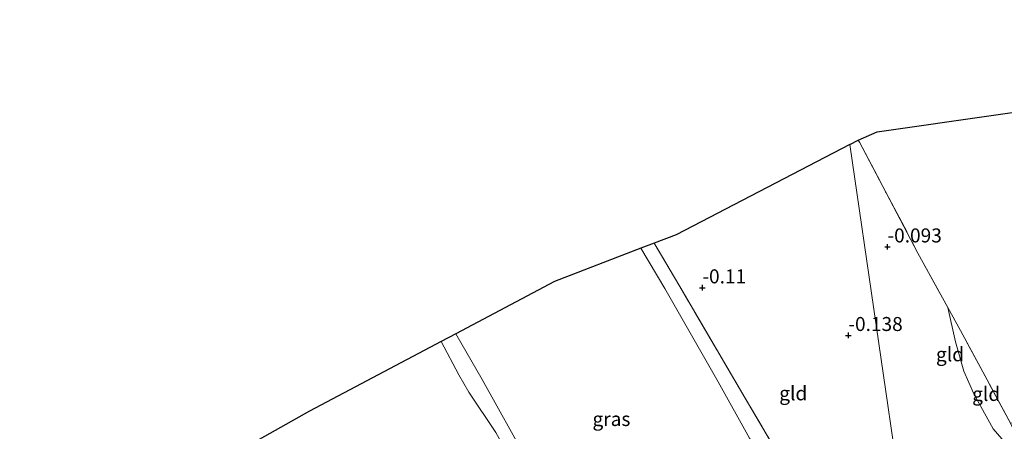
# Model space of a CAD drawing. Units: metres. Extents: x 119994 to 128714, y 443750 to 450000.
# Drawn here: x 121498 to 121674, y 448792 to 448865 of the extents above; entities that cross this region are included whole.
import ezdxf
from ezdxf.enums import TextEntityAlignment as Align

# ---------------------------------------------------------------- set-up
doc = ezdxf.new("R2010")
doc.units = ezdxf.units.M
doc.linetypes.add('IE-TERREINAFSCHEIDING', pattern=[10, 8, -2])
doc.layers.get('0').update_dxf_attribs({"lineweight": 25})
doc.layers.add('B-ME-GW-HOOGTEPUNT-S-B1', color=10, linetype='Continuous')
doc.layers.add('B-ME-KG-KADASTRAAL-OPNAMEDTMGRENS-L-B1', color=10, linetype='Continuous')
for name, color, linetype, lineweight in [('B-ME-GW-KRUINLIJN-L-B1', 93, 'Continuous', 18), ('B-ME-IE-GRASLAND-GV-B6', 93, 'Continuous', 18), ('B-ME-IE-GRONDWERKLIJN-GROND_INGERICHT-GV-B6', 253, 'Continuous', 18), ('B-ME-IE-HULPGEOMETRIE-L-B1', 53, 'Continuous', 18), ('B-ME-IE-TERREINAFSCHEIDING-RASTERHEKWERK-L-B1', 8, 'IE-TERREINAFSCHEIDING', 18), ('B-ME-VH-VERH_SOORT-HALF_VERHARDING-GV-B6', 8, 'IE-TERREINAFSCHEIDING-NATUURLIJK-HOUTWAL', 18), ('B-ME-VH-VERH_SOORT-ONVERHARD-GV-B6', 8, 'Continuous', 18)]:
    doc.layers.add(name, color=color, linetype=linetype, lineweight=lineweight)
doc.styles.add('NLCS-ISO', font='NLCS-ISO.TTF')
doc.linetypes.add('IE-TERREINAFSCHEIDING-NATUURLIJK-HOUTWAL', pattern='A,7,-1.5,[67,NLCS.SHX,S=0.75,R=45,X=0,Y=0],-1.5,7,-1.5,[70,NLCS.SHX,S=0.75,R=0,X=0,Y=0],-1.5', length=20)

# ---------------------------------------------------------------- blocks, each defined once
blk = doc.blocks.new('hoogtepunt')
for p, q in [((-0.5, 0), (0.5, 0)), ((0, 0.5), (0, -0.5))]:
    blk.add_line(p, q)

msp = doc.modelspace()

# ---------------------------------------------------------------- linework, layer by layer
at = {"layer": 'B-ME-GW-KRUINLIJN-L-B1'}
msp.add_polyline3d([(121663.986, 448813.683, -0.335), (121665.318, 448807.559, -0.085), (121666.797, 448802.333, 0.183), (121668.625, 448798.299, 0.327), (121672.067, 448792.045, 0.778), (121673.597, 448790.249, 0.96), (121674.79, 448789.655, 1.008), (121676.997, 448788.981, 1.38), (121678.896, 448789.148, 1.323), (121684.227, 448790.85, 1.338), (121693.983, 448793.937, 1.421), (121719.009, 448799.293, 1.467), (121722.207, 448799.969, 1.233), (121728.021, 448801.05, 1.364), (121740.936, 448803.193, 1.38), (121754.325, 448805.241, 1.339), (121768.825, 448807.537, 1.385), (121770.867, 448807.844, 1.422), (121782.214, 448809.403, 1.432), (121790.496, 448810.099, 1.459), (121798.46, 448810.637, 1.43), (121809.587, 448810.747, 1.343), (121822.724, 448810.364, 1.311)], dxfattribs=at)
at = {"layer": 'B-ME-IE-GRASLAND-GV-B6'}
for points in [[(121628.524, 448790.399, -0.082), (121630.335, 448785.185, -0.234), (121630.88, 448782.916, -0.222), (121631.392, 448779.184, -0.105), (121631.639, 448777.658, -0.033), (121631.697, 448776.778, 0.017), (121631.532, 448776.417, 0.032), (121631.029, 448775.96, 0.049), (121630.492, 448775.673, 0.049), (121627.943, 448774.745, 0.049), (121624.372, 448773.284, 0.037), (121613.687, 448768.462, 0.093), (121607.252, 448765.712, 0.198), (121602.035, 448763.324, 0.016), (121600.322, 448766.278, -0.281), (121595.035, 448775.864, -0.257), (121588.985, 448786.205, -0.313), (121580.844, 448800.848, -0.33), (121576.108, 448809.007, -0.371), (121593.717, 448818.329, -0.116), (121609.173, 448824.269, -0.199), (121613.46, 448817.104, -0.196), (121622.943, 448800.43, -0.247), (121628.524, 448790.399, -0.082)], [(121528.768, 448783.216, -0.497), (121549.981, 448795.177, -0.132), (121573.522, 448807.639, -0.244), (121576.656, 448801.687, -0.313), (121578.431, 448798.615, -0.224), (121583.248, 448791.364, -0.266)]]:
    msp.add_polyline3d(points, dxfattribs=at)
at = {"layer": 'B-ME-IE-GRONDWERKLIJN-GROND_INGERICHT-GV-B6'}
for points in [[(121719.634, 448804.715, 0.499), (121696.742, 448798.221, 0.435), (121686.603, 448795.455, 0.107), (121679.291, 448793.482, 0.176), (121675.153, 448793.055, -0.072), (121670.973, 448800.768, -0.156), (121666.243, 448809.585, -0.217), (121663.986, 448813.683, -0.335), (121658.629, 448823.411, -0.282), (121652.94, 448834.195, -0.259), (121648.174, 448843.193, -0.277), (121647.942, 448843.598, -0.277), (121651.353, 448845.04, -0.183), (121693.739, 448851.148, -0.458), (121698.956, 448841.935, -0.431), (121703.637, 448833.462, -0.379), (121713.899, 448814.941, -0.311), (121719.634, 448804.715, 0.499)], [(121663.986, 448813.683, -0.335), (121665.318, 448807.559, -0.085), (121666.797, 448802.333, 0.183), (121668.625, 448798.299, 0.327), (121672.067, 448792.045, 0.778), (121673.597, 448790.249, 0.96), (121674.79, 448789.655, 1.008), (121676.997, 448788.981, 1.38), (121677.809, 448787.171, 1.363), (121673.577, 448785.758, 1.309), (121671.345, 448784.912, 1.347), (121663.749, 448781.796, 1.337), (121655.849, 448778.301, 1.163), (121646.443, 448842.821, -0.205), (121647.942, 448843.598, -0.277), (121648.174, 448843.193, -0.277), (121652.94, 448834.195, -0.259), (121658.629, 448823.411, -0.282), (121663.986, 448813.683, -0.335)], [(121655.849, 448778.301, 1.163), (121646.245, 448774.568, 1.181), (121645.232, 448776.76, 1.249), (121643.6, 448780.903, 1.011), (121635.893, 448783.761, 0.466), (121627.789, 448797.532, -0.151), (121616.116, 448817.423, -0.167), (121611.555, 448825.185, -0.156), (121615.435, 448826.676, -0.113), (121646.443, 448842.821, -0.205), (121655.849, 448778.301, 1.163)], [(121675.153, 448793.055, -0.072), (121676.997, 448788.981, 1.38), (121674.79, 448789.655, 1.008), (121673.597, 448790.249, 0.96), (121672.067, 448792.045, 0.778), (121668.625, 448798.299, 0.327), (121666.797, 448802.333, 0.183), (121665.318, 448807.559, -0.085), (121663.986, 448813.683, -0.335), (121666.243, 448809.585, -0.217), (121670.973, 448800.768, -0.156), (121675.153, 448793.055, -0.072)]]:
    msp.add_polyline3d(points, dxfattribs=at)
at = {"layer": 'B-ME-IE-HULPGEOMETRIE-L-B1'}
msp.add_polyline3d([(121665.402, 448712.096, -0.135), (121658.946, 448756.949, 0.233), (121658.563, 448759.61, 1.247), (121658.303, 448761.419, 1.177), (121658.032, 448763.303, 1.176), (121658.024, 448763.354, 1.176), (121657.995, 448763.559, 0.5), (121656.13, 448776.515, 0.5), (121656.09, 448776.77, 0.871), (121656.082, 448776.821, 0.871), (121655.849, 448778.301, 1.163), (121646.443, 448842.821, -0.205)], dxfattribs=at)
at = {"layer": 'B-ME-IE-TERREINAFSCHEIDING-RASTERHEKWERK-L-B1'}
for points in [[(121647.942, 448843.598, -0.277), (121648.174, 448843.193, -0.277), (121652.94, 448834.195, -0.259), (121658.629, 448823.411, -0.282), (121663.986, 448813.683, -0.335)], [(121645.232, 448776.76, 1.249), (121643.6, 448780.903, 1.011), (121635.893, 448783.761, 0.466), (121627.789, 448797.532, -0.151), (121616.116, 448817.423, -0.167), (121611.555, 448825.185, -0.156)], [(121675.153, 448793.055, -0.072), (121670.973, 448800.768, -0.156), (121666.243, 448809.585, -0.217), (121663.986, 448813.683, -0.335)]]:
    msp.add_polyline3d(points, dxfattribs=at)
at = {"layer": 'B-ME-KG-KADASTRAAL-OPNAMEDTMGRENS-L-B1'}
for points in [[(121646.443, 448842.821, -0.205), (121647.942, 448843.598, -0.277), (121651.353, 448845.04, -0.183), (121693.739, 448851.148, -0.458), (121707.9, 448853.202, -0.468), (121736.12, 448857.294, -0.497), (121764.076, 448861.348, -0.436), (121787.507, 448865.073, -0.543), (121796.062, 448864.678, -0.448), (121832.392, 448863.003, -0.302)], [(121646.443, 448842.821, -0.205), (121615.435, 448826.676, -0.113), (121611.555, 448825.185, -0.156)], [(121611.555, 448825.185, -0.156), (121609.173, 448824.269, -0.199), (121593.717, 448818.329, -0.116), (121576.108, 448809.007, -0.371), (121573.522, 448807.639, -0.244), (121549.981, 448795.177, -0.132), (121528.768, 448783.216, -0.497), (121526.125, 448781.748, -0.468), (121486.798, 448759.9, -0.63)]]:
    msp.add_polyline3d(points, dxfattribs=at)
at = {"layer": 'B-ME-VH-VERH_SOORT-HALF_VERHARDING-GV-B6'}
msp.add_polyline3d([(121645.232, 448776.76, 1.249), (121641.58, 448775.122, 1.269), (121642.297, 448773.478, 1.166), (121638.138, 448771.791, 1.289), (121637.246, 448773.769, 1.284), (121635.942, 448776.528, 0.992), (121635.499, 448777.739, 0.819), (121634.363, 448780.076, 0.614), (121632.573, 448783.682, 0.297), (121631.257, 448785.916, 0.159), (121628.524, 448790.399, -0.082), (121622.943, 448800.43, -0.247), (121613.46, 448817.104, -0.196), (121609.173, 448824.269, -0.199), (121611.555, 448825.185, -0.156), (121616.116, 448817.423, -0.167), (121627.789, 448797.532, -0.151), (121635.893, 448783.761, 0.466), (121643.6, 448780.903, 1.011), (121645.232, 448776.76, 1.249)], dxfattribs=at)
at = {"layer": 'B-ME-VH-VERH_SOORT-ONVERHARD-GV-B6'}
msp.add_polyline3d([(121602.035, 448763.324, 0.016), (121600.322, 448762.54, -0.042), (121598.301, 448765.6, -0.244), (121594.152, 448773.257, -0.232), (121587.284, 448784.16, -0.27), (121583.248, 448791.364, -0.266), (121578.431, 448798.615, -0.224), (121576.656, 448801.687, -0.313), (121573.522, 448807.639, -0.244), (121576.108, 448809.007, -0.371), (121580.844, 448800.848, -0.33), (121588.985, 448786.205, -0.313), (121595.035, 448775.864, -0.257), (121600.322, 448766.278, -0.281), (121602.035, 448763.324, 0.016)], dxfattribs=at)

# ---------------------------------------------------------------- block references
at = {"layer": 'B-ME-GW-HOOGTEPUNT-S-B1', "rotation": 90}
for p in [(121653.186, 448824.531, -0.093), (121653.186, 448824.531, -0.093), (121620.144, 448817.233, -0.11), (121620.144, 448817.233, -0.11), (121646.206, 448808.724, -0.138), (121646.206, 448808.724, -0.138)]:
    msp.add_blockref('hoogtepunt', p, dxfattribs=at)

# ---------------------------------------------------------------- texts
at = {"layer": 'B-ME-GW-HOOGTEPUNT-S-B1', "ltscale": 0.2, "style": 'NLCS-ISO'}
for s, p in [('-0.093', (121653.186, 448824.531, -0.093)), ('-0.093', (121653.186, 448824.531, -0.093)), ('-0.11', (121620.144, 448817.233, -0.11)), ('-0.11', (121620.144, 448817.233, -0.11)), ('-0.138', (121646.206, 448808.724, -0.138)), ('-0.138', (121646.206, 448808.724, -0.138))]:
    msp.add_text(s, height=2.5, dxfattribs=at).set_placement(p, align=Align.BOTTOM_LEFT)
at = {"layer": 'B-ME-IE-GRASLAND-GV-B6', "ltscale": 0.2, "style": 'NLCS-ISO'}
msp.add_text('gras', height=2.5, dxfattribs=at).set_placement((121603.9025, 448793.7965), align=Align.MIDDLE_CENTER)
at = {"layer": 'B-ME-IE-GRONDWERKLIJN-GROND_INGERICHT-GV-B6', "ltscale": 0.2, "style": 'NLCS-ISO'}
for p in [(121664.3484, 448805.3496), (121636.3642, 448798.3846), (121670.8082, 448798.2723)]:
    msp.add_text('gld', height=2.5, dxfattribs=at).set_placement(p, align=Align.MIDDLE_CENTER)

doc.saveas('drawing.dxf')
